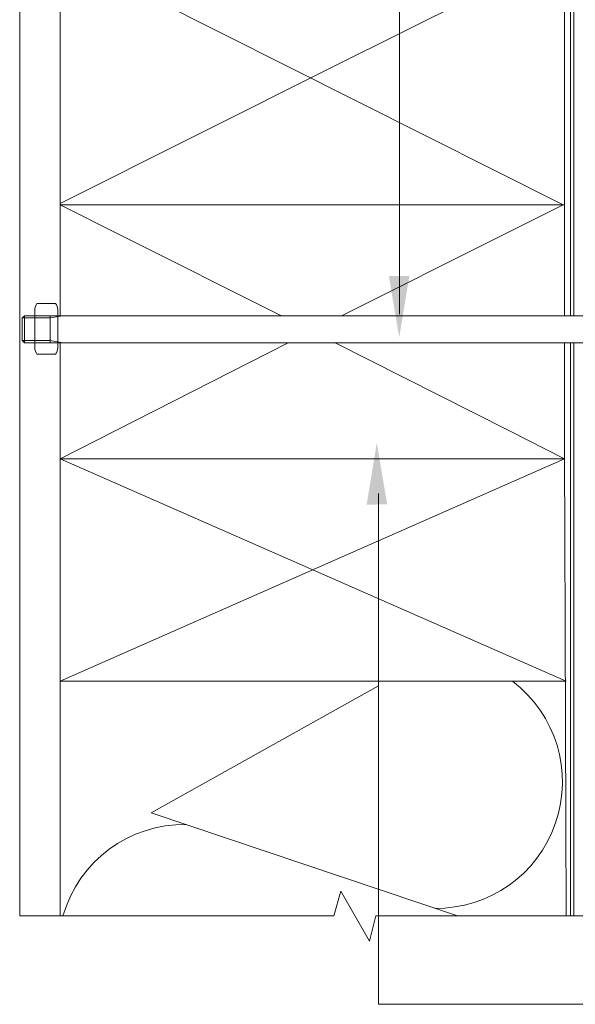
# Model space of a CAD drawing. Units: millimetres. Extents: x 12259 to 13256, y -4246 to -3065.
# Drawn here: x 12312 to 12477, y -3598 to -3307 of the extents above; entities that cross this region are included whole.
import ezdxf

# ---------------------------------------------------------------- set-up
doc = ezdxf.new("R2010")
doc.units = ezdxf.units.MM
doc.layers.add('VIEWPORT', color=7, linetype='Continuous', lineweight=15)

msp = doc.modelspace()

# ---------------------------------------------------------------- linework, layer by layer
at = {"color": 5, "lineweight": 0}
for p, q in [((12424.86, -3071.35), (12424.86, -3394.01)), ((12418.59, -3598.42), (12418.59, -3447.07)), ((12418.59, -3598.42), (12772.16, -3598.42))]:
    msp.add_line(p, q, dxfattribs=at)
at = {"lineweight": 0}
for p, q in [((12312.26, -3191.07), (12312.26, -3572.18)), ((12324.26, -3191.07), (12324.26, -3370.73)), ((12473.76, -3191.07), (12473.76, -3340.73)), ((12476.49, -3191.07), (12476.49, -3343.99)), ((12324.24, -3285.47), (12324.24, -3360.26)), ((12473.76, -3340.73), (12473.76, -3378.59)), ((12476.49, -3343.99), (12476.49, -3378.59)), ((12473.76, -3361.58), (12324.24, -3361.58)), ((12324.26, -3370.73), (12324.26, -3394.58)), ((12473.76, -3378.59), (12473.76, -3394.44)), ((12476.49, -3378.59), (12476.49, -3394.44)), ((12324.26, -3402.3), (12324.26, -3428.31)), ((12473.76, -3402.44), (12473.76, -3428.45)), ((12476.49, -3402.44), (12476.49, -3428.45)), ((12324.24, -3419.1), (12324.24, -3420.59)), ((12324.24, -3428.3), (12324.24, -3493.9)), ((12324.26, -3428.31), (12324.26, -3572.18)), ((12473.76, -3428.45), (12473.76, -3436.81)), ((12476.49, -3428.45), (12476.49, -3463.06)), ((12473.76, -3436.81), (12324.24, -3436.81)), ((12473.76, -3436.81), (12473.84, -3459.26)), ((12473.84, -3459.26), (12474.26, -3572.18)), ((12476.49, -3463.06), (12476.49, -3572.18)), ((12473.76, -3502.55), (12473.76, -3502.74)), ((12474.26, -3502.74), (12324.26, -3502.74))]:
    msp.add_line(p, q, dxfattribs=at)
at = {"color": 8, "lineweight": 0}
for p, q in [((12475.46, -3191.07), (12475.46, -3343.99)), ((12475.46, -3343.99), (12475.46, -3378.59)), ((12475.46, -3378.59), (12475.46, -3394.44)), ((12484.47, -3394.44), (12313.71, -3394.44)), ((12313.71, -3394.44), (12313.71, -3402.44)), ((12321.29, -3394.44), (12321.29, -3402.44)), ((12321.29, -3395.1), (12325.04, -3394.44)), ((12313.04, -3395.1), (12321.29, -3395.1)), ((12321.29, -3401.77), (12313.04, -3401.77)), ((12313.71, -3402.44), (12484.45, -3402.44)), ((12325.04, -3402.44), (12321.29, -3401.77)), ((12321.29, -3402.44), (12325.04, -3402.44)), ((12475.46, -3402.44), (12475.46, -3428.45)), ((12475.46, -3428.45), (12475.46, -3463.06)), ((12475.46, -3463.06), (12475.46, -3572.18))]:
    msp.add_line(p, q, dxfattribs=at)
at = {"color": 9, "lineweight": 0}
for p in [(12418.59, -3504.06), (12442.06, -3572.18)]:
    msp.add_line(p, (12351.25, -3541.68), dxfattribs=at)
at = {"color": 8, "lineweight": 0}
msp.add_lwpolyline([(12323.54, -3392.72, 0.168376), (12322.89, -3390.84), (12317.39, -3390.84, 0.168376), (12316.74, -3392.72), (12316.74, -3403.98, 0.168299), (12317.39, -3405.85), (12322.89, -3405.85, 0.168299), (12323.54, -3403.98)], format="xyb", close=True, dxfattribs=at)
msp.add_lwpolyline([(12313.71, -3394.44), (12313.04, -3395.1), (12313.04, -3401.77), (12313.71, -3402.44)], dxfattribs=at)
at = {"color": 1, "lineweight": 0}
msp.add_lwpolyline([(12568.63, -3572.18), (12417.83, -3572.18), (12415.96, -3579.69), (12407.41, -3564.89), (12405.33, -3572.18), (12312.26, -3572.18)], dxfattribs=at)
at = {"color": 9, "lineweight": 0}
for centre, radius, start, end in [((12435.68, -3532.55), 37.45, 269.3823, 52.7648), ((12361.09, -3582.64), 37.48, 89.1709, 163.7975)]:
    msp.add_arc(centre, radius, start, end, dxfattribs=at)
at = {"color": 5, "lineweight": 0}
for points in [[(12427.75, -3382.64), (12421.67, -3382.66), (12424.75, -3400.91)], [(12415.1, -3450.38), (12421.18, -3450.36), (12418.1, -3432.11)]]:
    msp.add_solid(points, dxfattribs=at)
at = {"layer": 'VIEWPORT', "color": 8, "lineweight": 0}
for p, q in [((12473.36, -3361.58), (12324.24, -3286.68)), ((12473.36, -3286.65), (12405.28, -3320.68)), ((12405.28, -3320.68), (12324.23, -3361.21)), ((12342.18, -3370.59), (12324.24, -3361.61)), ((12473.36, -3361.58), (12455.34, -3370.59)), ((12389.88, -3394.44), (12342.18, -3370.59)), ((12455.34, -3370.59), (12407.64, -3394.44)), ((12391.85, -3402.44), (12340.79, -3428.45)), ((12457.22, -3428.45), (12405.8, -3402.44)), ((12340.79, -3428.45), (12324.26, -3436.86)), ((12473.76, -3436.81), (12457.22, -3428.45)), ((12473.76, -3436.81), (12324.26, -3502.74)), ((12474.26, -3502.74), (12324.26, -3436.86))]:
    msp.add_line(p, q, dxfattribs=at)

doc.saveas('drawing.dxf')
